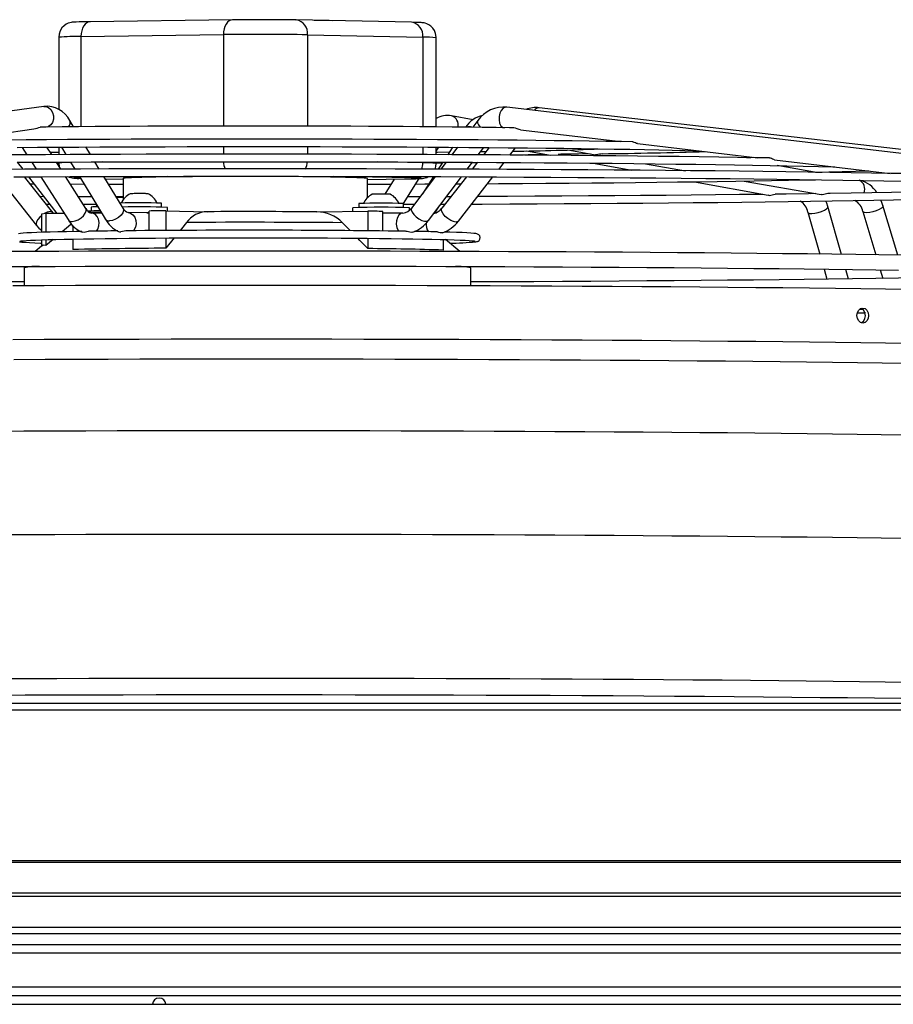
# Model space of a CAD drawing. Units: millimetres. Extents: x 22670 to 40292, y -10041 to 2143.
# Drawn here: x 35534 to 35826, y -1059 to -730 of the extents above; entities that cross this region are included whole.
import ezdxf

# ---------------------------------------------------------------- set-up
doc = ezdxf.new("R2010")
doc.units = ezdxf.units.MM

msp = doc.modelspace()

# ---------------------------------------------------------------- linework, layer by layer
at = {"color": 7, "linetype": 'Continuous'}
for p, q in [((35605.07, -730.08), (35557.49, -730.7)), ((35605.13, -730.08), (35605.07, -730.08)), ((35626.23, -730.11), (35626.33, -730.11)), ((35664.86, -730.88), (35626.33, -730.11)), ((35557.56, -730.7), (35557.49, -730.7)), ((35632.3, -730.23), (35633.36, -730.22)), ((35633.36, -730.25), (35633.36, -730.22)), ((35633.36, -730.22), (35638.4, -730.32)), ((35638.4, -730.35), (35638.4, -730.32)), ((35546.99, -735.88), (35546.99, -760.02)), ((35554.41, -735.63), (35601.99, -735.01)), ((35630.11, -735.06), (35668.64, -735.83)), ((35673.1, -765.83), (35673.1, -736.03)), ((35541.98, -758.97), (35424.22, -775.77)), ((35843.16, -776.46), (35696.72, -759.22)), ((35857.87, -776.76), (35707.53, -759.43)), ((35685.41, -763.44), (35678.23, -762.12)), ((35551.94, -765.79), (35550.69, -763.74)), ((35687.02, -763.69), (35685.29, -765.97)), ((35511.41, -770.4), (35538.71, -766.5)), ((35701.22, -766.8), (35734.82, -770.75)), ((35534.81, -772.68), (35536.37, -775.15)), ((35544.63, -775.1), (35543.06, -772.62)), ((35546.99, -772.6), (35546.99, -775.09)), ((35547.88, -772.59), (35549.4, -775.08)), ((35557.58, -775.05), (35556.05, -772.54)), ((35673.1, -775.09), (35673.1, -772.6)), ((35673.1, -773.92), (35673.92, -772.6)), ((35678.54, -772.63), (35676.93, -775.11)), ((35680.22, -772.64), (35678.35, -775.12)), ((35687.1, -775.16), (35688.96, -772.71)), ((35690.79, -772.73), (35688.88, -775.17)), ((35697.72, -775.23), (35699.6, -772.81)), ((35740.34, -771.4), (35780.57, -776.14)), ((35544.08, -774.22), (35546.99, -774.25)), ((35703.27, -773.85), (35711.31, -775.32)), ((35717.01, -773.53), (35726.34, -775.18)), ((35726.69, -775.2), (35726.34, -775.17)), ((35760.88, -774.15), (35758.54, -773.74)), ((35533.14, -777.66), (35534.94, -779.99)), ((35537.95, -777.64), (35539.43, -779.97)), ((35547.7, -779.94), (35546.21, -777.6)), ((35546.38, -777.86), (35546.93, -777.86)), ((35546.99, -777.59), (35546.99, -777.88)), ((35550.92, -777.58), (35552.35, -779.92)), ((35560.53, -779.9), (35559.1, -777.54)), ((35673.1, -778.03), (35673.1, -777.59)), ((35673.1, -777.86), (35675.15, -777.85)), ((35675.31, -777.6), (35673.79, -779.95)), ((35676.45, -777.61), (35674.68, -779.95)), ((35683.44, -779.98), (35685.21, -777.65)), ((35685.11, -777.78), (35686.86, -777.76)), ((35686.94, -777.66), (35685.13, -779.99)), ((35693.97, -780.03), (35695.78, -777.72)), ((35725.56, -777.94), (35738.43, -780.31)), ((35743.06, -778.12), (35756.37, -780.47)), ((35786.15, -776.8), (35824.8, -781.35)), ((35799.51, -780.96), (35787.01, -778.76)), ((35526.67, -782.53), (35539.58, -798.76)), ((35545.06, -794.41), (35535.58, -782.49)), ((35536.87, -782.48), (35546.36, -794.72)), ((35541.01, -782.47), (35550.11, -796.81)), ((35556.02, -793.06), (35549.28, -782.44)), ((35553.87, -782.42), (35562.5, -796.59)), ((35568.48, -792.95), (35562.05, -782.4)), ((35672.79, -782.44), (35664.9, -792.83)), ((35672.16, -782.44), (35668.46, -788.14)), ((35670.48, -797.06), (35681.55, -782.48)), ((35683.18, -782.48), (35674.99, -793)), ((35680.51, -797.3), (35692.03, -782.52)), ((35537.45, -784.84), (35538.7, -784.84)), ((35550.85, -784.9), (35555.39, -784.92)), ((35562.52, -783.18), (35568.49, -783.3)), ((35568.49, -783.06), (35568.49, -790.2)), ((35650.11, -789.47), (35650.11, -783.06)), ((35650.11, -783.38), (35662.6, -783.21)), ((35659.01, -783.26), (35655.89, -788.26)), ((35662.16, -791.44), (35667.36, -783.1)), ((35662.54, -783.21), (35662.6, -783.21)), ((35679.74, -784.85), (35681.34, -784.84)), ((35759.35, -784.16), (35783.94, -788.68)), ((35775.94, -783.91), (35801.73, -788.46)), ((35542.03, -789.14), (35540.87, -789.13)), ((35568.49, -789.22), (35566.2, -789.21)), ((35570.85, -788.17), (35570.87, -788.17)), ((35650.56, -789.22), (35650.11, -789.22)), ((35651.72, -788.31), (35651.74, -788.3)), ((35667.79, -789.17), (35663.57, -789.19)), ((35678, -789.14), (35676.49, -789.14)), ((35784.34, -788.71), (35783.95, -788.67)), ((35802.08, -788.48), (35801.73, -788.45)), ((35542.86, -791.64), (35543.97, -791.64)), ((35557.85, -792.63), (35557.85, -793.93)), ((35568.49, -789.55), (35568.35, -789.48)), ((35581.35, -792.63), (35581.35, -791.32)), ((35647.22, -791.46), (35647.22, -792.76)), ((35662.22, -792.76), (35662.22, -791.46)), ((35662.22, -791.69), (35665.77, -791.68)), ((35672.73, -794.41), (35674.19, -792.17)), ((35674.53, -791.65), (35676.04, -791.64)), ((35808.53, -808.42), (35803.94, -792.37)), ((35827.26, -808.67), (35822.32, -792.1)), ((35542.64, -794.71), (35541.18, -794.94)), ((35541.18, -794.94), (35541.18, -801.05)), ((35542.64, -794.71), (35542.64, -801.01)), ((35548.79, -794.72), (35542.64, -794.71)), ((35545.33, -794.72), (35545.06, -794.41)), ((35557.07, -794.25), (35561.12, -794.33)), ((35561.33, -794.67), (35557.9, -794.6)), ((35577.19, -794.59), (35570.14, -794.44)), ((35576.42, -794.57), (35577.19, -794.58)), ((35577.19, -800.48), (35577.19, -793.93)), ((35582.79, -793.89), (35582.79, -800.44)), ((35582.79, -793.89), (35596.62, -794.16)), ((35583.35, -793.9), (35583.35, -792.72)), ((35633.21, -794.22), (35650.3, -794)), ((35645.22, -794.07), (35645.22, -792.85)), ((35650.3, -794), (35650.3, -800.54)), ((35655.22, -800.59), (35655.22, -794.06)), ((35661.95, -794.6), (35655.22, -794.69)), ((35664.22, -793.55), (35664.22, -792.86)), ((35672.85, -794.41), (35672.48, -794.42)), ((35672.85, -794.6), (35672.85, -794.41)), ((35797.21, -794.3), (35801.22, -808.33)), ((35815.61, -794.09), (35819.92, -808.57)), ((35551.04, -798.47), (35548.18, -800.86)), ((35551.7, -798.79), (35551.7, -800.79)), ((35644.4, -800.49), (35641.79, -797.85)), ((35541.28, -805.63), (35539.12, -807.45)), ((35541.18, -803.55), (35541.18, -805.72)), ((35545.11, -803.44), (35542.64, -805.5)), ((35542.64, -803.51), (35542.64, -805.5)), ((35551.7, -803.29), (35551.7, -806.78)), ((35585.53, -802.92), (35582.79, -806.37)), ((35582.79, -802.94), (35582.79, -806.37)), ((35650.3, -803.04), (35650.3, -806.48)), ((35675.47, -803.45), (35675.47, -806.99)), ((35680.95, -807.45), (35676.22, -803.47)), ((35535.44, -812.88), (35535.44, -818.81)), ((35684.6, -812.88), (35684.58, -812.46)), ((35684.64, -818.81), (35684.64, -812.88)), ((35802.65, -813.35), (35803.62, -816.73)), ((35810.87, -816.64), (35809.96, -813.44)), ((35821.42, -813.59), (35822.28, -816.48)), ((35814.64, -826.71), (35815.45, -826.7)), ((36261.74, -958.4), (35164.84, -958.4)), ((36262.53, -960.66), (35164.04, -960.66)), ((36262.53, -1011.02), (35174.54, -1011.02)), ((36262.53, -1011.59), (35174.54, -1011.59)), ((36255.53, -1021.79), (35181.54, -1021.79)), ((36255.53, -1022.87), (35181.54, -1022.87)), ((36156.53, -1035.43), (35213.54, -1035.43)), ((35214.34, -1033.13), (36155.74, -1033.13)), ((35240.04, -1038.93), (36097.24, -1038.93)), ((35240.04, -1055.93), (36097.24, -1055.93)), ((35240.04, -1058.93), (36098.54, -1058.93))]:
    msp.add_line(p, q, dxfattribs=at)
at = {"color": 8, "linetype": 'Continuous'}
for p, q in [((35554.41, -735.63), (35554.41, -765.77)), ((35601.99, -735.01), (35601.99, -765.56)), ((35630.11, -735.06), (35630.11, -765.58)), ((35668.64, -735.83), (35668.64, -765.79)), ((35601.99, -772.41), (35601.99, -774.96)), ((35630.11, -772.43), (35630.11, -774.97)), ((35668.64, -772.57), (35668.64, -775.07)), ((35561.5, -777.54), (35559.11, -777.57)), ((35668.64, -777.82), (35653.42, -777.52)), ((35668.64, -777.57), (35668.64, -777.82)), ((35583.47, -782.35), (35562.19, -782.63)), ((35664.76, -782.87), (35638.8, -782.35)), ((35562.52, -783.17), (35568.49, -783.29)), ((35650.11, -783.38), (35662.54, -783.21)), ((35551.39, -798.45), (35551.04, -798.47)), ((35240.04, -1041.73), (36097.24, -1041.73)), ((35240.04, -1053.13), (36097.24, -1053.13))]:
    msp.add_line(p, q, dxfattribs=at)
at = {"color": 8, "linetype": 'Continuous', "flags": 128}
for points in [[(35605.07, -730.08), (35604.52, -730.16), (35603.93, -730.43), (35603.38, -730.88), (35602.91, -731.5), (35602.52, -732.25), (35602.22, -733.1), (35602.05, -734.04), (35601.99, -735.01)], [(35557.49, -730.7), (35556.94, -730.78), (35556.35, -731.05), (35555.81, -731.5), (35555.33, -732.12), (35554.94, -732.87), (35554.65, -733.73), (35554.47, -734.66), (35554.41, -735.63)], [(35541.98, -758.97), (35542.71, -758.99), (35543.59, -759.35), (35544.35, -760.04), (35544.91, -761), (35545.2, -762.11), (35545.2, -763.25), (35544.9, -764.31), (35544.34, -765.16), (35543.57, -765.72), (35542.97, -765.9)], [(35696.72, -759.22), (35696.21, -759.25), (35695.48, -759.61), (35694.84, -760.3), (35694.36, -761.25), (35694.09, -762.36), (35694.07, -763.51), (35694.28, -764.56), (35694.72, -765.42), (35695.33, -765.98), (35695.9, -766.17)], [(35687.02, -763.69), (35686.93, -763.84), (35686.89, -764.43), (35687.17, -765.16), (35687.73, -765.96), (35687.77, -766.01)], [(35554.07, -782.76), (35553.29, -782.78), (35552.51, -782.82), (35552.08, -782.85), (35552.02, -782.89), (35552.32, -782.93), (35552.99, -782.97), (35554, -783), (35554.23, -783.01)], [(35797.94, -788.17), (35797.97, -788.04), (35798.03, -787.8)], [(35798.62, -794.78), (35799.62, -794.69), (35800.72, -794.45), (35801.81, -794.09), (35802.76, -793.66), (35803.48, -793.18), (35803.88, -792.73), (35803.94, -792.37)], [(35822.32, -792.1), (35822.25, -792.48), (35821.81, -792.94), (35821.07, -793.41), (35820.1, -793.85), (35819.01, -794.21), (35817.92, -794.45), (35816.93, -794.54)], [(35541.18, -795.5), (35540.71, -795.93), (35540.01, -796.75), (35539.56, -797.55), (35539.42, -798.25), (35539.58, -798.76), (35539.58, -798.76)], [(35545.06, -794.4), (35544.87, -794.24), (35544.27, -794.09)], [(35551.48, -797.38), (35552.43, -797.24), (35553.46, -796.84), (35554.44, -796.24), (35555.28, -795.5), (35555.87, -794.7), (35556.16, -793.92), (35556.12, -793.25), (35556.02, -793.06)], [(35559.61, -800.7), (35560.08, -799.99), (35560.43, -798.93), (35560.51, -797.78), (35560.29, -796.66), (35559.81, -795.71), (35559.11, -795.01), (35558.27, -794.64), (35557.95, -794.6)], [(35568.48, -792.95), (35568.55, -793.09), (35568.63, -793.76), (35568.36, -794.54), (35567.79, -795.34), (35566.96, -796.08), (35565.98, -796.68), (35564.94, -797.07), (35563.96, -797.22)], [(35570.14, -794.44), (35570.96, -794.62), (35571.76, -795.16), (35572.37, -796), (35572.74, -797.05), (35572.81, -798.2), (35572.59, -799.32), (35572.09, -800.29), (35571.91, -800.52)], [(35661.95, -794.6), (35661.26, -794.77), (35660.61, -795.31), (35660.11, -796.15), (35659.82, -797.2), (35659.76, -798.34), (35659.94, -799.46), (35660.34, -800.44), (35660.49, -800.66)], [(35664.9, -792.83), (35664.81, -792.99), (35664.77, -793.57), (35665.04, -794.3), (35665.61, -795.11), (35666.39, -795.89), (35667.32, -796.57), (35668.29, -797.08), (35669.19, -797.36), (35669.93, -797.37), (35670.43, -797.12), (35670.48, -797.06)], [(35679.7, -797.6), (35678.89, -797.45), (35677.96, -797.05), (35677.01, -796.45), (35676.13, -795.71), (35675.44, -794.9), (35674.99, -794.12), (35674.84, -793.46), (35674.99, -793)], [(35797.21, -794.3), (35797.34, -794.49), (35797.83, -794.71), (35798.62, -794.78)], [(35816.93, -794.54), (35816.17, -794.47), (35815.71, -794.25), (35815.61, -794.09)], [(35680.51, -797.3), (35680.29, -797.48), (35679.7, -797.6)], [(35531.6, -836.82), (35542.07, -836.78), (35552.61, -836.75), (35563.21, -836.72), (35573.86, -836.7), (35584.55, -836.68), (35595.27, -836.67), (35606.01, -836.67), (35616.75, -836.67), (35627.48, -836.67), (35638.2, -836.68), (35648.88, -836.7), (35659.52, -836.73), (35670.11, -836.75), (35680.63, -836.79), (35691.08, -836.83), (35701.44, -836.88), (35711.7, -836.93), (35721.85, -836.98), (35731.87, -837.05), (35741.77, -837.11), (35751.53, -837.19), (35761.13, -837.26), (35770.57, -837.35), (35779.83, -837.43), (35788.91, -837.53), (35797.8, -837.62), (35806.48, -837.73), (35814.95, -837.83), (35823.2, -837.94), (35831.22, -838.06)], [(35532.02, -843.48), (35542.43, -843.44), (35552.91, -843.41), (35563.46, -843.38), (35574.05, -843.36), (35584.69, -843.34), (35595.35, -843.33), (35606.03, -843.33), (35616.71, -843.33), (35627.39, -843.33), (35638.04, -843.34), (35648.67, -843.36), (35659.26, -843.39), (35669.79, -843.41), (35680.25, -843.45), (35690.64, -843.49), (35700.95, -843.53), (35711.15, -843.59), (35721.25, -843.64), (35731.22, -843.7), (35741.07, -843.77), (35750.77, -843.84), (35760.32, -843.92), (35769.71, -844), (35778.92, -844.09), (35787.96, -844.18), (35796.8, -844.28), (35805.43, -844.38), (35813.86, -844.49), (35822.06, -844.6), (35830.04, -844.71)], [(35525.05, -867.44), (35535.3, -867.4), (35545.63, -867.36), (35556.03, -867.33), (35566.5, -867.3), (35577.01, -867.28), (35587.55, -867.27), (35598.13, -867.26), (35608.71, -867.25), (35619.3, -867.26), (35629.88, -867.26), (35640.43, -867.28), (35650.95, -867.3), (35661.43, -867.32), (35671.85, -867.35), (35682.2, -867.39), (35692.47, -867.43), (35702.65, -867.48), (35712.73, -867.53), (35722.69, -867.59), (35732.53, -867.65), (35742.24, -867.72), (35751.79, -867.79), (35761.2, -867.87), (35770.43, -867.95), (35779.49, -868.04), (35788.36, -868.13), (35797.03, -868.23), (35805.5, -868.34), (35813.75, -868.44), (35821.77, -868.55), (35829.56, -868.67)], [(35525.05, -902.03), (35535.3, -901.99), (35545.63, -901.95), (35556.03, -901.92), (35566.5, -901.89), (35577.01, -901.87), (35587.55, -901.86), (35598.13, -901.85), (35608.71, -901.84), (35619.3, -901.85), (35629.88, -901.85), (35640.43, -901.87), (35650.95, -901.89), (35661.43, -901.91), (35671.85, -901.94), (35682.2, -901.98), (35692.47, -902.02), (35702.65, -902.07), (35712.73, -902.12), (35722.69, -902.18), (35732.53, -902.24), (35742.24, -902.31), (35751.79, -902.38), (35761.2, -902.46), (35770.43, -902.54), (35779.49, -902.63), (35788.36, -902.73), (35797.03, -902.82), (35805.5, -902.93), (35813.75, -903.03), (35821.77, -903.15), (35829.56, -903.26)], [(35525.05, -950.13), (35535.65, -950.08), (35546.33, -950.05), (35557.07, -950.02), (35567.87, -949.99), (35578.72, -949.97), (35589.59, -949.96), (35600.49, -949.95), (35611.4, -949.95), (35622.31, -949.95), (35633.2, -949.96), (35644.07, -949.98), (35654.9, -950), (35665.69, -950.03), (35676.42, -950.06), (35687.08, -950.09), (35697.66, -950.14), (35708.15, -950.19), (35718.54, -950.24), (35728.82, -950.3), (35738.97, -950.36), (35748.99, -950.43), (35758.86, -950.51), (35768.58, -950.59), (35778.14, -950.67), (35787.52, -950.76), (35796.71, -950.86), (35805.71, -950.96), (35814.51, -951.06), (35823.1, -951.17), (35831.47, -951.28)]]:
    msp.add_lwpolyline(points, dxfattribs=at)
at = {"color": 7, "linetype": 'Continuous', "flags": 128}
for points in [[(35557.49, -730.7), (35556.62, -730.71), (35555.12, -730.74), (35553.85, -730.77), (35552.82, -730.8), (35552, -730.84), (35551.53, -730.89), (35551.15, -730.95), (35550.73, -731.04), (35550.17, -731.22), (35549.49, -731.55), (35548.76, -732.07), (35548.07, -732.79), (35547.48, -733.73), (35547.11, -734.83), (35547.01, -735.87)], [(35673.08, -736.05), (35673.1, -735.9), (35672.91, -734.68), (35672.5, -733.65), (35671.94, -732.82), (35671.29, -732.18), (35670.62, -731.71), (35669.98, -731.39), (35669.44, -731.21), (35669.04, -731.11), (35668.73, -731.06), (35668.43, -731.02), (35668.05, -730.99), (35667.16, -730.94), (35666.15, -730.91), (35664.86, -730.88)], [(35698.96, -766.17), (35697.63, -766.14), (35693.12, -766.07), (35688.4, -766.01), (35683.48, -765.95), (35678.37, -765.89), (35673.08, -765.83), (35667.64, -765.79), (35662.05, -765.74), (35656.32, -765.7), (35650.48, -765.66), (35644.53, -765.63), (35638.5, -765.61), (35632.39, -765.59), (35626.23, -765.57), (35620.02, -765.56), (35613.79, -765.56), (35607.55, -765.56), (35601.31, -765.56), (35595.1, -765.57), (35588.92, -765.58), (35582.8, -765.6), (35576.75, -765.63), (35570.79, -765.66), (35564.92, -765.69), (35559.17, -765.73), (35553.55, -765.78), (35548.08, -765.82), (35542.76, -765.88), (35540.81, -765.9)], [(35701.23, -766.78), (35700.79, -766.7), (35700.14, -766.48), (35699.55, -766.28), (35699.07, -766.17), (35698.96, -766.18)], [(35738.51, -770.82), (35735.02, -770.76), (35729.71, -770.67), (35724.19, -770.59), (35718.46, -770.51), (35712.53, -770.44), (35706.42, -770.37), (35700.13, -770.31), (35693.68, -770.25), (35687.08, -770.2), (35680.34, -770.14), (35673.47, -770.1), (35666.49, -770.06), (35659.41, -770.02), (35652.24, -769.99), (35644.99, -769.96), (35637.68, -769.94), (35630.32, -769.93), (35622.92, -769.91), (35615.5, -769.91), (35608.07, -769.91), (35600.64, -769.91), (35593.23, -769.92), (35585.85, -769.93), (35578.51, -769.95), (35571.23, -769.98), (35564.02, -770.01), (35556.9, -770.04), (35549.87, -770.08), (35542.94, -770.12), (35536.14, -770.17), (35529.48, -770.22)], [(35533.1, -772.69), (35539.84, -772.64), (35546.71, -772.6), (35553.69, -772.56), (35560.77, -772.52), (35567.94, -772.49), (35575.19, -772.46), (35582.5, -772.44), (35589.86, -772.43), (35597.25, -772.41), (35604.67, -772.41), (35612.1, -772.41), (35619.53, -772.41), (35626.94, -772.42), (35634.32, -772.43), (35641.65, -772.45), (35648.93, -772.48), (35656.13, -772.51), (35663.26, -772.54), (35670.28, -772.58), (35677.2, -772.62), (35684, -772.67), (35690.66, -772.72), (35697.18, -772.78), (35703.54, -772.84), (35709.73, -772.91), (35715.74, -772.98), (35721.56, -773.06), (35727.17, -773.13), (35732.58, -773.22), (35737.76, -773.3), (35742.72, -773.39), (35747.43, -773.48), (35751.89, -773.58), (35756.1, -773.68), (35760.04, -773.78), (35760.68, -773.8)], [(35740.35, -771.39), (35740.06, -771.35), (35739.63, -771.2), (35739.28, -771.05), (35738.99, -770.93), (35738.76, -770.85), (35738.58, -770.82), (35738.51, -770.82)], [(35784.32, -776.21), (35779.8, -776.13), (35773.74, -776.03), (35767.47, -775.93), (35760.98, -775.84), (35754.29, -775.75), (35747.41, -775.67), (35740.34, -775.59), (35733.1, -775.52), (35725.69, -775.45), (35718.13, -775.38), (35710.41, -775.32), (35702.57, -775.26), (35694.6, -775.21), (35686.51, -775.16), (35678.33, -775.12), (35670.05, -775.08), (35661.69, -775.05), (35653.26, -775.02), (35644.77, -774.99), (35636.24, -774.98), (35627.67, -774.96), (35619.07, -774.96), (35610.47, -774.95), (35601.86, -774.96), (35593.27, -774.96), (35584.7, -774.98), (35576.16, -774.99), (35567.66, -775.02), (35559.23, -775.04), (35550.86, -775.08), (35542.57, -775.11), (35534.38, -775.16), (35526.28, -775.2)], [(35673.1, -774.25), (35673.54, -774.25), (35677.51, -774.21)], [(35687.92, -774.09), (35688.81, -774.07), (35689.75, -774.06)], [(35724.54, -774.86), (35720.63, -774.91), (35714.78, -774.99), (35713.88, -775)], [(35776.73, -776.08), (35778.18, -776), (35778.97, -775.95)], [(35786.15, -776.79), (35785.87, -776.74), (35785.44, -776.59), (35785.09, -776.44), (35784.81, -776.32), (35784.58, -776.25), (35784.39, -776.21), (35784.32, -776.21)], [(35533.06, -777.66), (35541.24, -777.62), (35549.52, -777.58), (35557.87, -777.55), (35566.29, -777.52), (35574.77, -777.5), (35583.3, -777.48), (35591.87, -777.46), (35600.46, -777.46), (35609.07, -777.45), (35617.67, -777.46), (35626.26, -777.46), (35634.84, -777.47), (35643.38, -777.49), (35651.87, -777.51), (35660.31, -777.54), (35668.68, -777.57), (35676.97, -777.61), (35685.17, -777.65), (35693.27, -777.7), (35701.26, -777.75), (35709.12, -777.81), (35716.85, -777.87), (35724.44, -777.93), (35731.87, -778), (35739.14, -778.08), (35746.24, -778.16), (35753.15, -778.24), (35759.87, -778.33), (35766.38, -778.42), (35772.69, -778.51), (35778.78, -778.61), (35784.63, -778.71), (35790.26, -778.82), (35795.64, -778.93), (35800.77, -779.04), (35805.64, -779.15), (35806.26, -779.17)], [(35547.01, -777.87), (35547, -778.01), (35547.16, -779.09)], [(35672.69, -779.94), (35672.99, -779.08), (35673.08, -778.04)], [(35828.59, -781.42), (35825.13, -781.36), (35818.51, -781.24), (35811.67, -781.13), (35804.6, -781.03), (35797.33, -780.93), (35789.85, -780.83), (35782.18, -780.74), (35774.32, -780.65), (35766.29, -780.56), (35758.09, -780.48), (35749.72, -780.41), (35741.21, -780.33), (35732.55, -780.27), (35723.76, -780.2), (35714.85, -780.15), (35705.83, -780.09), (35696.7, -780.04), (35687.48, -780), (35678.17, -779.96), (35668.8, -779.93), (35659.35, -779.9), (35649.86, -779.88), (35640.32, -779.86), (35630.75, -779.84), (35621.15, -779.84), (35611.55, -779.83), (35601.94, -779.83), (35592.34, -779.84), (35582.76, -779.85), (35573.21, -779.87), (35563.7, -779.89), (35554.24, -779.92), (35544.84, -779.95), (35535.51, -779.99), (35526.26, -780.03)], [(35532, -782.5), (35541.3, -782.46), (35550.67, -782.43), (35560.11, -782.4), (35569.6, -782.38), (35579.13, -782.36), (35588.7, -782.34), (35598.29, -782.34), (35607.9, -782.33), (35617.5, -782.33), (35627.1, -782.34), (35636.68, -782.35), (35646.23, -782.37), (35655.74, -782.39), (35665.21, -782.42), (35674.61, -782.45), (35683.94, -782.48), (35693.2, -782.53), (35702.36, -782.57), (35711.42, -782.62), (35720.38, -782.68), (35729.21, -782.74), (35737.91, -782.81), (35746.48, -782.88), (35754.9, -782.95), (35763.16, -783.03), (35771.26, -783.11), (35779.18, -783.2), (35786.92, -783.29), (35794.47, -783.39), (35801.82, -783.49), (35808.96, -783.59), (35815.89, -783.7), (35822.59, -783.81), (35829.07, -783.93)], [(35650.11, -783.06), (35650.07, -783.02), (35649.71, -782.96), (35648.99, -782.9), (35647.92, -782.84), (35646.52, -782.79), (35644.79, -782.73), (35642.75, -782.68), (35640.41, -782.63), (35637.8, -782.58), (35634.94, -782.54), (35631.85, -782.51), (35628.57, -782.48), (35625.11, -782.45), (35621.52, -782.43), (35617.82, -782.41), (35614.05, -782.4), (35610.23, -782.4), (35606.4, -782.4), (35602.61, -782.41), (35598.87, -782.42), (35595.22, -782.44), (35591.69, -782.46), (35588.32, -782.49), (35585.14, -782.53), (35582.16, -782.56), (35579.43, -782.61), (35576.96, -782.65), (35574.77, -782.7), (35572.89, -782.76), (35571.32, -782.82), (35570.09, -782.87), (35569.2, -782.93), (35568.67, -782.99), (35568.49, -783.06)], [(35662.6, -783.21), (35663.47, -783.2), (35664.98, -783.17), (35666.24, -783.14), (35667.27, -783.11), (35668.09, -783.07), (35668.56, -783.02), (35668.95, -782.96), (35669.37, -782.87), (35669.92, -782.69), (35670.44, -782.43)], [(35563.6, -784.95), (35566.93, -784.96), (35568.49, -784.96)], [(35650.11, -784.97), (35652.53, -784.96), (35657.96, -784.94)], [(35662.54, -783.21), (35664.25, -783.19), (35665.68, -783.16), (35666.8, -783.12), (35667.59, -783.09), (35668.02, -783.05), (35668.08, -783.01), (35667.77, -782.97), (35667.1, -782.94), (35666.09, -782.9), (35664.76, -782.87)], [(35666.23, -784.91), (35669.33, -784.9), (35670.57, -784.9)], [(35690.26, -784.8), (35693.9, -784.77), (35701.88, -784.72), (35709.74, -784.67), (35717.46, -784.6), (35725.04, -784.54), (35732.46, -784.47), (35739.72, -784.39), (35746.81, -784.31), (35753.71, -784.23), (35760.41, -784.14), (35766.92, -784.05), (35773.21, -783.96), (35779.28, -783.86), (35785.13, -783.76), (35790.74, -783.65), (35796.1, -783.54), (35799.79, -783.46)], [(35557.99, -789.19), (35554.45, -789.18), (35553.56, -789.18)], [(35782.2, -788.36), (35774.46, -788.45), (35766.44, -788.53), (35758.24, -788.61), (35749.88, -788.69), (35741.37, -788.76), (35732.72, -788.83), (35723.94, -788.89), (35715.03, -788.95), (35706.01, -789), (35696.89, -789.05), (35687.67, -789.1), (35686.9, -789.1)], [(35799.9, -788.13), (35797.45, -788.17), (35789.98, -788.27), (35786.28, -788.31)], [(35846.05, -787.33), (35843.63, -787.38), (35837.74, -787.5), (35831.6, -787.62), (35825.22, -787.74), (35818.61, -787.85), (35811.77, -787.96), (35804.71, -788.07), (35803.95, -788.08)], [(35555.15, -791.68), (35555.28, -791.68), (35559.52, -791.69)], [(35559.69, -791.98), (35559.6, -792.13), (35559.35, -792.63)], [(35684.95, -791.61), (35688.49, -791.59), (35697.71, -791.55), (35706.82, -791.5), (35715.83, -791.45), (35724.73, -791.39), (35733.51, -791.32), (35742.15, -791.26), (35750.65, -791.18), (35758.99, -791.11), (35767.18, -791.03), (35775.19, -790.94), (35783.03, -790.85), (35790.68, -790.76), (35798.13, -790.66), (35805.38, -790.56), (35812.43, -790.45), (35819.25, -790.34), (35825.84, -790.23), (35832.21, -790.11), (35838.33, -789.99), (35844.2, -789.87), (35846.94, -789.81)], [(35803.94, -792.37), (35803.6, -791.31), (35803.29, -790.59)], [(35822.32, -792.1), (35821.97, -791.03), (35821.64, -790.3)], [(35672.85, -794.41), (35673.2, -794.42), (35673.29, -794.43)], [(35539.58, -798.76), (35540.35, -799.64), (35541.18, -800.38)], [(35589.67, -797.77), (35587.97, -799.88), (35587.54, -800.41)], [(35554.65, -800.74), (35552.77, -800.77), (35549.62, -800.83), (35546.72, -800.9), (35544.09, -800.96), (35541.72, -801.03), (35539.64, -801.11), (35537.84, -801.18), (35536.33, -801.26), (35535.12, -801.34), (35534.2, -801.42), (35533.51, -801.52)], [(35555.44, -801.05), (35554.98, -801.02), (35554.78, -800.95)], [(35557.31, -800.7), (35557.31, -800.7), (35557.09, -800.71), (35556.8, -800.77), (35556.42, -800.87), (35555.95, -800.99), (35555.44, -801.05)], [(35664.85, -801.06), (35664.32, -801.01), (35663.79, -800.89), (35663.35, -800.77), (35663.09, -800.72), (35662.87, -800.7), (35662.82, -800.7)], [(35665.34, -800.97), (35665.26, -801), (35664.85, -801.06)], [(35674.83, -801.25), (35674.42, -801.19), (35674.01, -801.07), (35673.65, -800.97), (35673.36, -800.91), (35673.14, -800.89)], [(35675.2, -801.21), (35675.17, -801.22), (35674.83, -801.25)], [(35686.31, -804.21), (35686.62, -804.15), (35686.87, -804.08), (35687.14, -803.95), (35687.39, -803.76), (35687.67, -803.38), (35687.79, -802.8), (35687.63, -802.22), (35687.37, -801.9), (35687.13, -801.73), (35686.92, -801.62), (35686.7, -801.55), (35686.36, -801.48), (35685.62, -801.39), (35684.66, -801.32), (35683.33, -801.24), (35681.73, -801.16), (35679.83, -801.08), (35677.65, -801.01), (35675.76, -800.96)], [(35533.89, -804.22), (35534.68, -804.31), (35535.84, -804.39), (35537.26, -804.47), (35538.96, -804.55), (35540.95, -804.62), (35541.18, -804.63)], [(35534.01, -803.97), (35534, -803.97), (35534.11, -803.95), (35534.47, -803.91), (35535.16, -803.84), (35536.19, -803.77), (35537.56, -803.7), (35539.24, -803.62), (35541.21, -803.55), (35543.48, -803.48), (35546.03, -803.41), (35548.84, -803.35), (35551.9, -803.29), (35555.21, -803.23), (35558.75, -803.17), (35562.49, -803.12), (35566.44, -803.08), (35570.56, -803.03), (35574.85, -802.99), (35579.28, -802.96), (35583.84, -802.93), (35588.51, -802.91), (35593.27, -802.89), (35598.09, -802.87), (35602.97, -802.86), (35607.87, -802.86), (35612.79, -802.86), (35617.69, -802.86), (35622.56, -802.87), (35627.38, -802.89), (35632.13, -802.91), (35636.79, -802.93), (35641.33, -802.96), (35645.75, -803), (35650.02, -803.04), (35654.12, -803.08), (35658.04, -803.13), (35661.76, -803.18), (35665.27, -803.24), (35668.55, -803.3), (35671.59, -803.36), (35674.37, -803.42), (35676.89, -803.49), (35679.12, -803.56), (35681.07, -803.63), (35682.72, -803.71), (35684.07, -803.78), (35685.09, -803.86), (35685.73, -803.92), (35686.03, -803.96), (35686.07, -803.97)], [(35542.64, -805.5), (35541.82, -805.33), (35541.3, -805.65)], [(35650.3, -806.48), (35647.61, -803.74), (35646.89, -803.01)], [(35828.57, -808.69), (35821.01, -808.58), (35813.24, -808.48), (35805.27, -808.38), (35797.11, -808.28), (35788.77, -808.19), (35780.26, -808.1), (35771.58, -808.02), (35762.74, -807.94), (35753.75, -807.86), (35744.62, -807.79), (35735.36, -807.73), (35725.98, -807.67), (35716.49, -807.61), (35706.89, -807.56), (35697.2, -807.51), (35687.42, -807.47), (35677.56, -807.43), (35667.65, -807.4), (35657.67, -807.38), (35647.65, -807.35), (35637.59, -807.34), (35627.5, -807.33), (35617.4, -807.32), (35607.29, -807.32), (35597.19, -807.32), (35587.09, -807.33), (35577.02, -807.35), (35566.98, -807.37), (35556.98, -807.39), (35547.03, -807.42), (35537.15, -807.45), (35527.34, -807.49)], [(35526.18, -812.5), (35535.98, -812.46), (35545.85, -812.42), (35555.79, -812.39), (35565.78, -812.37), (35575.81, -812.35), (35585.88, -812.33), (35595.97, -812.32), (35606.07, -812.32), (35616.18, -812.32), (35626.28, -812.33), (35636.36, -812.34), (35646.42, -812.35), (35656.45, -812.37), (35666.43, -812.4), (35676.35, -812.43), (35686.21, -812.47), (35696, -812.51), (35705.7, -812.55), (35715.3, -812.6), (35724.81, -812.66), (35734.2, -812.72), (35743.47, -812.78), (35752.61, -812.85), (35761.61, -812.93), (35770.46, -813.01), (35779.16, -813.09), (35787.69, -813.18), (35796.05, -813.27), (35804.22, -813.37), (35812.21, -813.47), (35820, -813.57), (35827.58, -813.68)], [(35535.46, -812.46), (35535.45, -812.55), (35535.47, -812.88)], [(35535.44, -817.62), (35526.15, -817.59), (35516.43, -817.54), (35506.8, -817.49), (35497.28, -817.44), (35487.86, -817.38), (35478.56, -817.31), (35469.39, -817.24), (35460.36, -817.17), (35451.48, -817.09), (35442.75, -817.01), (35434.18, -816.93), (35425.79, -816.83), (35417.57, -816.74), (35414.69, -816.7)], [(35531.6, -818.82), (35542.07, -818.78), (35552.61, -818.75), (35563.21, -818.72), (35573.86, -818.7), (35584.55, -818.68), (35595.27, -818.67), (35606.01, -818.67), (35616.75, -818.67), (35627.48, -818.67), (35638.2, -818.69), (35648.88, -818.7), (35659.52, -818.73), (35670.11, -818.76), (35680.63, -818.79), (35691.08, -818.83), (35701.44, -818.88), (35711.7, -818.93), (35721.85, -818.99), (35731.87, -819.05), (35741.77, -819.12), (35751.53, -819.19), (35761.13, -819.27), (35770.57, -819.35), (35779.83, -819.44), (35788.91, -819.53), (35797.8, -819.63), (35806.48, -819.73), (35814.95, -819.83), (35823.2, -819.95), (35831.22, -820.06)], [(35856.01, -815.93), (35855.69, -815.94), (35849, -816.06), (35842.08, -816.18), (35834.93, -816.3), (35827.56, -816.41), (35819.98, -816.52), (35812.19, -816.62), (35804.2, -816.72), (35796.02, -816.81), (35787.67, -816.91), (35779.14, -816.99), (35770.44, -817.08), (35761.59, -817.16), (35752.58, -817.23), (35743.44, -817.3), (35734.17, -817.36), (35724.78, -817.42), (35715.28, -817.48), (35705.67, -817.53), (35695.97, -817.58), (35686.18, -817.62), (35684.64, -817.62)], [(35815.61, -826.34), (35816.35, -826.54), (35816.99, -827.09), (35817.41, -827.91), (35817.56, -828.87), (35817.41, -829.82), (35816.99, -830.63), (35816.35, -831.16), (35815.61, -831.34), (35814.86, -831.14), (35814.23, -830.6), (35813.8, -829.78), (35813.65, -828.82), (35813.8, -827.86), (35814.23, -827.06), (35814.86, -826.52), (35815.61, -826.34)], [(35816.46, -827.99), (35816.08, -828), (35813.88, -828.02)], [(35815.11, -831.22), (35815.29, -831.18), (35815.92, -830.65), (35816.34, -829.84), (35816.49, -828.89), (35816.34, -827.93), (35815.92, -827.11), (35815.29, -826.56), (35815.02, -826.49)], [(35524.95, -955.64), (35535.74, -955.6), (35546.62, -955.56), (35557.55, -955.53), (35568.54, -955.51), (35579.58, -955.49), (35590.64, -955.48), (35601.72, -955.47), (35612.81, -955.47), (35623.9, -955.47), (35634.97, -955.48), (35646.02, -955.5), (35657.03, -955.52), (35667.99, -955.55), (35678.9, -955.58), (35689.74, -955.62), (35700.49, -955.66), (35711.16, -955.71), (35721.72, -955.76), (35732.17, -955.82), (35742.5, -955.89), (35752.7, -955.96), (35762.75, -956.03), (35772.65, -956.11), (35782.38, -956.2), (35791.94, -956.29), (35801.32, -956.39), (35810.5, -956.49), (35819.48, -956.59), (35828.26, -956.7)]]:
    msp.add_lwpolyline(points, dxfattribs=at)
at = {"color": 7, "linetype": 'Continuous'}
for centre, radius, start, end in [((35614.42, -1475.88), 745.86, 89.09244, 90.71313), ((35614.37, -1726.87), 991.93, 89.09036, 90.71521), ((35542.84, -767.74), 8.81, 26.9692, 95.5751), ((35695.79, -769.96), 10.78, 85.0601, 144.4329), ((35706.39, -769.28), 9.91, 83.3519, 109.9132), ((35676.86, -769.39), 7.39, 79.3081, 120.5739), ((35690.54, -770.88), 9.07, 102.4654, 147.0229), ((35532.89, -740.86), 26.28, 282.7827, 287.5529), ((35653.99, 4076.44), 4851.8, 270.5169, 270.65896), ((35687.61, 168.83), 942.83, 270.67575, 272.43359), ((35734.8, -808.25), 34.03, 100.6491, 103.796), ((35695.25, 1682.33), 2457.35, 270.77557, 271.58322), ((35553.51, -772.12), 10.91, 250.9364, 273.7803), ((35759, 1131.75), 1913.14, 271.2216, 271.75464), ((35812.42, -792.59), 9.21, 31.1918, 75.307), ((35573.85, -794.03), 6.58, 117.0925, 155.6839), ((35572.43, -818.97), 30.84, 89.6343, 92.9115), ((35573.84, -956.49), 168.37, 89.3951, 90.4105), ((35575.7, -805.59), 17.46, 86.2254, 90.2823), ((35573.85, -794.03), 6.58, 24.3161, 62.9075), ((35654.72, -794.17), 6.58, 117.0925, 155.6839), ((35653.3, -819.1), 30.84, 89.6343, 92.9115), ((35654.71, -956.63), 168.37, 89.3951, 90.4105), ((35656.57, -805.73), 17.46, 86.2254, 90.2823), ((35654.72, -794.17), 6.58, 24.3161, 62.9075), ((35753.46, -634.07), 157.69, 281.2941, 282.0129), ((35807.41, -808.9), 21.11, 99.4193, 104.6322), ((35559.82, -815.08), 22.54, 89.4648, 95.0166), ((35565.61, -921.15), 131.72, 89.3475, 89.6865), ((35567.2, -806.89), 17.46, 86.2254, 90.2823), ((35573.43, -1003.89), 212.72, 87.8674, 91.6131), ((35573.84, -1032.13), 239.6, 87.7246, 91.3335), ((35654.72, -966.86), 175.56, 87.5516, 92.4484), ((35792.06, -795.15), 5.22, 9.4256, 59.3168), ((35810.48, -795.04), 5.22, 10.4113, 62.0476), ((35558.53, -791.92), 2.76, 204.4508, 256.752), ((35561.91, -975.01), 181.12, 90.3353, 91.6617), ((35570.87, -791.96), 2.59, 202.5925, 253.6015), ((35604.63, -4051.79), 3257.98, 90.38424, 90.48267), ((35596.73, -802.88), 8.72, 90.7629, 144.0794), ((35609.94, -3726.17), 2932.04, 89.54524, 90.26033), ((35633.25, -806.09), 11.86, 43.9452, 90.1785), ((35654.68, -1033.41), 240.74, 87.7285, 92.2512), ((35625.58, -3019.48), 2225.62, 89.2368, 89.36371), ((35661.62, -790.71), 3.9, 274.7344, 327.097), ((35671.39, -790.42), 4.42, 280.786, 324.4426), ((35558.39, -792.17), 9.49, 209.2844, 247.6398), ((35570.82, -792.12), 9.45, 208.2557, 245.6776), ((35609.88, -4244.72), 3447.02, 89.46961, 90.33595), ((35661.53, -790.58), 11.05, 290.0868, 324.0414), ((35671.46, -790.51), 11.32, 289.2616, 323.1228), ((35587.2, -2721.54), 1921.08, 90.60895, 90.89144), ((35567.65, -799.22), 1.68, 244.4057, 273.9981), ((35570.5, -810.99), 10.46, 92.9822, 105.1346), ((35609.48, -4883.12), 4082.77, 89.25132, 90.5546), ((35651.02, -1719.02), 918.4, 88.61939, 89.07632), ((35677.08, -712.82), 91.84, 270.3485, 275.7642), ((35593.25, -2795.95), 1989.61, 90.30133, 91.19662), ((35642.14, -1847.28), 1040.83, 88.16491, 89.55094), ((35580.54, -1059.08), 2.25, 90, 176.1774), ((35580.54, -1059.08), 2.25, 3.8226, 90)]:
    msp.add_arc(centre, radius, start, end, dxfattribs=at)
at = {"color": 8, "linetype": 'Continuous'}
for centre, radius, start, end in [((35625.64, -734.56), 4.51, 353.6944, 81.1477), ((35664.16, -735.33), 4.51, 353.6944, 81.1477), ((35553.44, -816.65), 81.02, 89.3148, 94.5622), ((35669.42, -767.69), 31.87, 83.3756, 91.404), ((35707.47, -761.31), 1.88, 88.1209, 147.3347), ((35677.31, -765.1), 3.11, 344.6795, 72.8218), ((35548.76, -764.42), 2.04, 317.0845, 19.4001), ((35684.05, -768.97), 3.16, 73.4707, 105.633), ((35550.59, -810.86), 33.18, 89.3238, 96.2275), ((35609.04, -777.12), 7.05, 182.7818, 203.0778), ((35624.13, -777.13), 5.98, 332.4137, 356.6421), ((35662.42, -777.84), 6.22, 340.1496, 0.1899), ((35669.15, -815.72), 37.9, 84.015, 90.7636), ((35664.68, -779.63), 3.24, 271.303, 300.2902), ((35812.82, -786.67), 3.46, 339.0196, 62.0701), ((35544.6, -798.56), 4.49, 94.2128, 122.7041), ((35551.26, -795.98), 1.42, 215.9665, 278.7999), ((35563.74, -795.72), 1.52, 215.3432, 278.5523), ((35674.55, -798.33), 4.81, 174.7938, 212.0565), ((35539.73, -832.9), 20.47, 87.7051, 102.0945), ((35679.47, -843.21), 30.77, 80.3286, 89.8502)]:
    msp.add_arc(centre, radius, start, end, dxfattribs=at)

doc.saveas('drawing.dxf')
